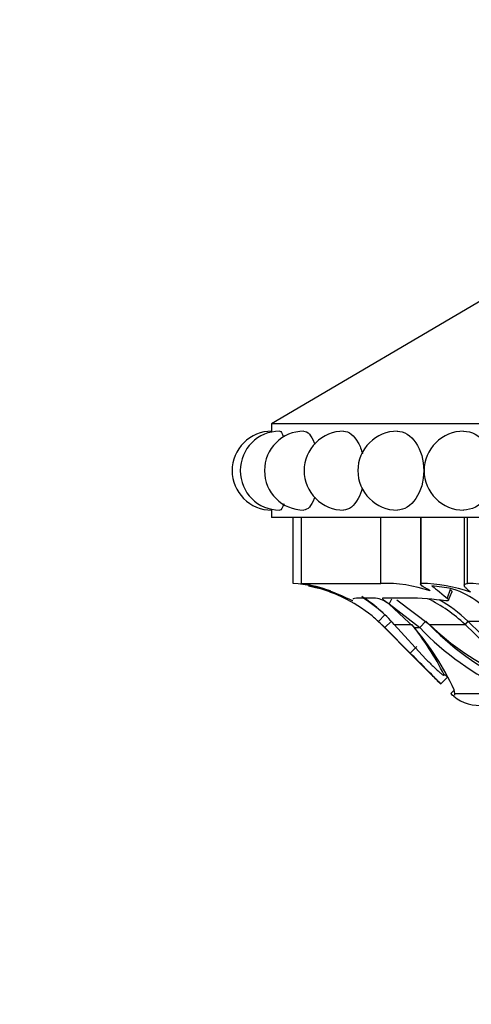
# Model space of a CAD drawing. Units: millimetres. Extents: x 0 to 1542, y 0 to 3499.
# Drawn here: x 1087 to 1111, y 1373 to 1425 of the extents above; entities that cross this region are included whole.
import ezdxf
from ezdxf import colors
from ezdxf.entities.mleader import LeaderData, LeaderLine
from ezdxf.math import Vec2, Vec3

# ---------------------------------------------------------------- set-up
doc = ezdxf.new("R2010")
doc.units = ezdxf.units.MM
doc.layers.add('DV5_Défaut', color=7, linetype='Continuous')
doc.layers.add('Défaut', color=7, linetype='Continuous')

# ---------------------------------------------------------------- blocks, each defined once
blk = doc.blocks.new('_DOT')
at = {"color": 0}
blk.add_line((0, 0), (-1, 0), dxfattribs=at)
at = {"color": 0, "const_width": 0.333}
blk.add_lwpolyline([(-0.1665, 0, 1), (0.1665, 0, 1)], format="xyb", close=True, dxfattribs=at)
blk = doc.blocks.new('SE4')
at = {"layer": 'DV5_Défaut', "color": 7, "linetype": 'Continuous'}
for p, q in [((1112.307, 1411.173), (1100.11, 1403.998)), ((1157.31, 1403.998), (1100.11, 1403.998)), ((1100.11, 1403.998), (1100.11, 1403.598)), ((1100.11, 1399.398), (1100.11, 1398.998)), ((1157.31, 1398.998), (1100.11, 1398.998)), ((1101.265, 1395.498), (1101.265, 1398.998)), ((1101.676, 1398.998), (1101.676, 1395.491)), ((1101.71, 1395.498), (1101.71, 1398.998)), ((1105.926, 1395.498), (1105.926, 1398.998)), ((1108.033, 1398.998), (1108.033, 1395.461)), ((1108.066, 1395.498), (1108.066, 1398.998)), ((1110.36, 1398.998), (1110.36, 1395.391)), ((1110.541, 1395.498), (1110.541, 1398.998)), ((1101.71, 1395.498), (1105.926, 1395.498)), ((1102.083, 1395.377), (1102.608, 1395.242)), ((1109.561, 1395.242), (1108.645, 1395.377)), ((1109.621, 1395.166), (1109.449, 1394.717)), ((1109.521, 1394.599), (1109.705, 1395.038)), ((1105.644, 1394.717), (1104.754, 1394.717)), ((1107.372, 1394.717), (1106.053, 1394.717)), ((1107.701, 1393.142), (1106.342, 1394.418)), ((1106.496, 1394.661), (1106.362, 1394.418)), ((1106.362, 1394.418), (1107.995, 1393.142)), ((1106.772, 1394.62), (1108.518, 1393.317)), ((1106.143, 1393.831), (1105.806, 1393.462)), ((1105.806, 1393.462), (1106.138, 1393.142)), ((1106.127, 1393.142), (1105.911, 1393.356)), ((1106.497, 1393.491), (1106.138, 1393.142)), ((1108.323, 1393.491), (1107.995, 1393.142)), ((1110.549, 1393.491), (1110.403, 1393.317)), ((1112.438, 1391.648), (1110.549, 1393.491)), ((1110.549, 1393.491), (1112.02, 1393.491)), ((1106.05, 1393.218), (1106.127, 1393.142)), ((1106.127, 1393.142), (1106.138, 1393.142)), ((1107.612, 1391.642), (1106.127, 1393.142)), ((1106.127, 1393.142), (1107.612, 1391.642)), ((1106.138, 1393.142), (1107.488, 1391.786)), ((1106.631, 1393.317), (1107.566, 1393.317)), ((1106.631, 1393.317), (1108.323, 1391.471)), ((1107.701, 1393.142), (1107.995, 1393.142)), ((1108.518, 1393.317), (1110.403, 1393.317)), ((1112.298, 1391.471), (1110.403, 1393.317)), ((1107.842, 1392.139), (1107.488, 1391.786)), ((1109.466, 1390.502), (1109.116, 1390.144)), ((1109.823, 1389.824), (1109.639, 1389.634)), ((1109.855, 1389.634), (1109.82, 1389.842)), ((1109.855, 1389.634), (1113.365, 1389.634))]:
    blk.add_line(p, q, dxfattribs=at)
for centre, radius, start, end in [((1100.11, 1401.498), 2.1, 89.8993, 180), ((1100.544, 1401.498), 2.1, 90.0375, 180), ((1101.834, 1401.498), 2.1, 90.0686, 180), ((1103.941, 1401.498), 2.1, 89.8991, 180), ((1106.801, 1401.498), 2.1, 89.8981, 180), ((1110.326, 1401.498), 2.1, 89.8979, 180), ((1100.11, 1401.498), 2.1, 180, 270.0119), ((1100.544, 1401.498), 2.1, 180, 269.9437), ((1101.834, 1401.498), 2.1, 180, 269.9354), ((1103.941, 1401.498), 2.1, 180, 270.0529), ((1106.801, 1401.498), 2.1, 180, 270.0833), ((1110.326, 1401.498), 2.1, 180, 270.1338), ((1100.551, 1386.953), 8.575, 71.7365, 85.2195), ((1100.297, 1386.845), 8.76, 80.7243, 80.9394), ((1100.297, 1386.845), 8.76, 70.3803, 80.7112), ((1106.147, 1388.228), 7.273, 70.778, 91.7419), ((1107.924, 1387.058), 8.441, 70.8093, 89.0339), ((1110.367, 1387.635), 7.864, 71.5542, 88.734), ((1100.571, 1387.344), 8.174, 64.4295, 79.3397), ((1100.403, 1387.515), 8.035, 47.7438, 74.0735), ((1100.463, 1387.632), 7.901, 68.0984, 69.6117), ((1108.592, 1391.291), 4.068, 32.2483, 76.2041), ((1100.443, 1387.599), 7.94, 63.9079, 66.2852), ((1100.443, 1387.599), 7.94, 63.9079, 66.2852), ((1100.439, 1387.881), 8.24, 41.2757, 57.0918), ((1100.421, 1387.547), 8.499, 48.6203, 58.0253), ((1105.256, 1392.848), 1.909, 55.3237, 78.2596), ((1107.21, 1378.728), 15.99, 82.1675, 89.4179), ((1104.8, 1387.326), 8.202, 46.9119, 63.7718), ((1104.789, 1387.389), 8.392, 46.6485, 59.6488), ((1100.443, 1387.599), 7.94, 46.4645, 50.0523), ((1100.443, 1387.599), 7.94, 46.472, 50.0461), ((1118.943, 1403.438), 14.551, 223.1278, 245.4514), ((1096.056, 1384.041), 14.783, 26.4738, 38.8657), ((1096.857, 1383.85), 14.281, 24.8081, 40.5924), ((1119.129, 1403.84), 15.441, 223.853, 245.0114), ((1117.527, 1402.389), 12.785, 225.2008, 246.8797), ((1013.203, 1296.656), 133.938, 44.26656, 45.25568), ((957.598, 1241.083), 212.538, 44.72431, 45.10406), ((1229.777, 1513.472), 172.536, 225.38931, 225.62659), ((1019.571, 1302.956), 125.48, 44.24135, 44.3385), ((1111.21, 1391.253), 2.255, 225.8904, 270)]:
    blk.add_arc(centre, radius, start, end, dxfattribs=at)
for points, knots in [([(1100.543, 1403.598), (1100.543, 1403.598), (1100.544, 1403.598), (1100.61, 1403.598), (1100.684, 1403.491), (1100.752, 1403.298)], [0, 0, 0, 0, 0.002528, 0.002528, 1, 1, 1, 1]), ([(1101.832, 1403.598), (1101.833, 1403.598), (1101.833, 1403.598), (1102.023, 1403.598), (1102.226, 1403.371), (1102.387, 1402.96), (1102.396, 1402.935), (1102.405, 1402.909)], [0, 0, 0, 0, 0.002157, 0.002157, 0.941352, 0.941352, 1, 1, 1, 1]), ([(1103.941, 1403.598), (1104.215, 1403.598), (1104.503, 1403.375), (1104.811, 1402.811), (1104.888, 1402.608), (1104.945, 1402.389)], [0, 0, 0, 0, 0.693941, 0.693941, 1, 1, 1, 1]), ([(1106.801, 1403.598), (1107.153, 1403.597), (1107.517, 1403.375), (1108.051, 1402.591), (1108.209, 1402.047), (1108.209, 1400.95), (1108.049, 1400.402), (1107.522, 1399.627), (1107.159, 1399.399), (1106.803, 1399.398)], [0, 0, 0, 0, 0.24986, 0.24986, 0.500015, 0.500015, 0.75017, 0.75017, 1, 1, 1, 1]), ([(1110.327, 1403.598), (1110.746, 1403.597), (1111.174, 1403.375), (1111.8, 1402.591), (1111.983, 1402.047), (1111.983, 1400.95), (1111.798, 1400.402), (1111.181, 1399.628), (1110.754, 1399.399), (1110.33, 1399.398)], [0, 0, 0, 0, 0.249906, 0.249906, 0.500138, 0.500138, 0.75037, 0.75037, 1, 1, 1, 1]), ([(1104.938, 1400.582), (1104.882, 1400.372), (1104.807, 1400.179), (1104.507, 1399.627), (1104.22, 1399.399), (1103.943, 1399.398)], [0, 0, 0, 0, 0.29785, 0.29785, 1, 1, 1, 1]), ([(1100.765, 1399.736), (1100.693, 1399.519), (1100.614, 1399.398), (1100.544, 1399.398), (1100.544, 1399.398), (1100.544, 1399.398)], [0, 0, 0, 0, 0.99831, 0.99831, 1, 1, 1, 1]), ([(1102.407, 1400.091), (1102.398, 1400.064), (1102.388, 1400.038), (1102.227, 1399.625), (1102.022, 1399.398), (1101.834, 1399.398), (1101.834, 1399.398), (1101.834, 1399.398)], [0, 0, 0, 0, 0.061273, 0.061273, 0.99872, 0.99872, 1, 1, 1, 1]), ([(1108.541, 1395.096), (1108.34, 1395.222), (1108.193, 1395.312), (1108.071, 1395.406), (1108.047, 1395.429), (1108.038, 1395.448)], [0, 0, 0, 0, 0.683955, 0.683955, 1, 1, 1, 1]), ([(1110.698, 1395.03), (1110.605, 1395.107), (1110.531, 1395.172), (1110.419, 1395.282), (1110.382, 1395.327), (1110.352, 1395.4), (1110.359, 1395.428), (1110.417, 1395.472), (1110.468, 1395.487), (1110.541, 1395.498)], [0, 0, 0, 0, 0.25, 0.25, 0.5, 0.5, 0.75, 0.75, 1, 1, 1, 1]), ([(1109.621, 1395.166), (1109.633, 1395.156), (1109.656, 1395.137), (1109.681, 1395.11), (1109.698, 1395.085), (1109.707, 1395.062), (1109.707, 1395.047), (1109.706, 1395.039), (1109.705, 1395.038)], [0, 0, 0, 0, 0.202507, 0.395585, 0.582357, 0.76625, 0.950848, 1, 1, 1, 1]), ([(1106.053, 1394.717), (1106.022, 1394.717), (1106.007, 1394.71), (1106.011, 1394.68), (1106.032, 1394.655), (1106.128, 1394.57), (1106.228, 1394.501), (1106.362, 1394.418)], [0, 0, 0, 0, 0.25, 0.25, 0.5, 0.5, 1, 1, 1, 1]), ([(1108.323, 1391.471), (1108.347, 1391.446), (1108.395, 1391.396), (1108.469, 1391.32), (1108.544, 1391.244), (1108.648, 1391.141), (1108.777, 1391.016), (1108.933, 1390.872), (1109.078, 1390.744), (1109.189, 1390.656), (1109.259, 1390.611), (1109.294, 1390.601), (1109.29, 1390.621), (1109.289, 1390.631)], [0, 0, 0, 0, 0.062521, 0.124651, 0.186828, 0.249479, 0.376905, 0.498065, 0.629175, 0.748129, 0.834375, 0.91566, 1, 1, 1, 1])]:
    blk.add_open_spline(points, degree=3, knots=knots, dxfattribs=at)
for points in [[(1108.033, 1395.465), (1108.033, 1395.478), (1108.044, 1395.489), (1108.066, 1395.498)], [(1108.645, 1395.377), (1108.749, 1395.258), (1109.038, 1395.055), (1109.449, 1394.717)], [(1104.436, 1394.569), (1104.448, 1394.548), (1104.289, 1394.626), (1104.1, 1394.717)], [(1104.754, 1394.717), (1104.558, 1394.717), (1104.45, 1394.694), (1104.426, 1394.642)], [(1109.449, 1394.717), (1109.56, 1394.626), (1109.551, 1394.548), (1109.389, 1394.569)], [(1109.639, 1389.634), (1109.711, 1389.565), (1109.766, 1389.53), (1109.803, 1389.53)], [(1109.853, 1389.634), (1109.854, 1389.594), (1109.848, 1389.566), (1109.836, 1389.549)], [(1109.838, 1389.548), (1109.851, 1389.565), (1109.857, 1389.593), (1109.855, 1389.634)]]:
    blk.add_open_spline(points, degree=3, dxfattribs=at)

msp = doc.modelspace()

# ---------------------------------------------------------------- block references
at = {"layer": 'Défaut'}
msp.add_blockref('SE4', (0, 0), dxfattribs=at)

# ---------------------------------------------------------------- leaders
at = {"layer": 'Défaut', "color": 7, "linetype": 'Continuous'}
ml = msp.add_multileader_mtext('Standard', dxfattribs=at)
ml.set_content('{\\pxsm0.9;\\fSolid Edge ISO|b1||i0||c0|p34;\\W1.;23/10/2019\\P}', color=256)
ml.set_leader_properties()
ml.set_arrow_properties(name='DOT')
ml.build(insert=Vec2(0, 0))
ml.multileader.update_dxf_attribs({"leader_type": 0, "dogleg_length": 0, "arrow_head_size": 12})
ctx = ml.context
ctx.base_point, ctx.char_height, ctx.arrow_head_size, ctx.landing_gap_size = Vec3(1156.113, 3491.719), 12, 12, 4.2
notes = []
notes.append((ctx, [(0, (0, 0, 0), (0, 0), (1, 0), 1, [])]))
ctx.mtext.insert = Vec3(1158.113, 3497.839)
for ctx, leaders in notes:
    for number, flags, end, landing, length, lines in leaders:
        leader = LeaderData()
        leader.index, (leader.has_last_leader_line, leader.has_dogleg_vector, leader.attachment_direction) = number, flags
        leader.last_leader_point, leader.dogleg_vector, leader.dogleg_length = Vec3(end), Vec3(landing), length
        for number, points, colour, breaks in lines:
            line = LeaderLine()
            line.index, line.vertices, line.color, line.breaks = number, Vec3.list(points), colors.encode_raw_color(colour), breaks
            leader.lines.append(line)
        ctx.leaders.append(leader)

doc.saveas('drawing.dxf')
